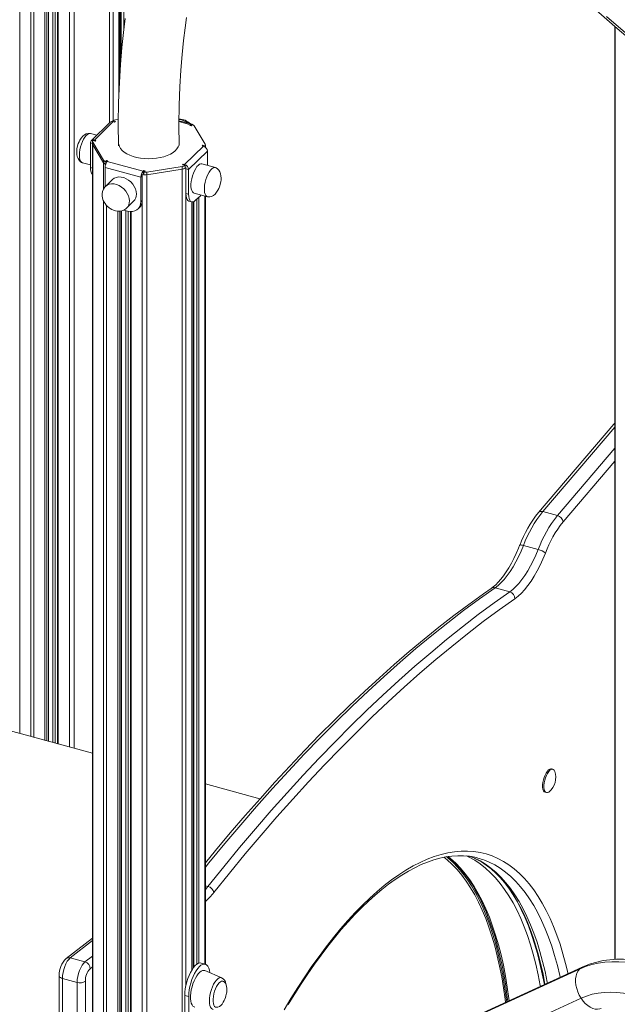
# Model space of a CAD drawing. Units: millimetres. Extents: x -20905 to 16307, y -8872 to 2841.
# Drawn here: x 2062 to 2457, y -5767 to -5117 of the extents above; entities that cross this region are included whole.
import ezdxf

# ---------------------------------------------------------------- set-up
doc = ezdxf.new("R2010")
doc.units = ezdxf.units.MM

msp = doc.modelspace()

# ---------------------------------------------------------------- linework, layer by layer
at = {"color": 8, "linetype": 'Continuous', "lineweight": 15}
for p, q in [((2062.18, -4477.95), (2062.18, -5588.48)), ((2069.4, -4480.74), (2069.4, -5590.44)), ((2071.35, -4481.38), (2071.35, -5590.97)), ((2078.73, -4483.21), (2078.73, -5592.97)), ((2080.08, -4483.47), (2080.08, -5593.34)), ((2081.08, -4483.65), (2081.08, -5593.61)), ((2084.04, -4484.14), (2084.04, -5594.42)), ((2085.57, -4484.34), (2085.57, -5594.83)), ((2087.57, -4484.6), (2087.57, -5595.38)), ((2094.95, -4485.15), (2094.95, -5597.38)), ((2098, -4689.92), (2098, -5598.21)), ((2121.36, -4698.19), (2121.36, -5185.2)), ((2123.71, -4698.84), (2123.71, -5183.6)), ((2127.61, -4699.89), (2127.61, -5165.88)), ((2129.04, -4700.28), (2129.04, -5141.86)), ((2130.92, -4700.79), (2130.92, -5122.95)), ((2455.29, -5121.73), (2455.29, -5737.57)), ((2174.91, -5186.38), (2167.21, -5184.29)), ((2174.91, -5186.97), (2174.91, -5186.38)), ((2110.1, -5198.7), (2108.79, -5198.34)), ((2111.45, -5197.07), (2111.45, -5196.49)), ((2108.79, -5214.63), (2110.1, -5214.98)), ((2117.5, -5211.56), (2117.5, -5228.72)), ((2170.93, -5213.24), (2170.93, -5212.66)), ((2171.82, -5214.61), (2171.82, -5754.75)), ((2169.46, -5215.62), (2169.46, -6391.91)), ((2180.38, -5234.18), (2180.38, -5740.15)), ((2184.27, -5233.45), (2184.27, -5740.7)), ((2117.5, -5236.8), (2117.5, -6411.6)), ((2119.45, -5239.75), (2119.45, -6412.81)), ((2175.71, -5237.35), (2175.71, -5744.71)), ((2177.14, -5237.09), (2177.14, -5742.68)), ((2179.03, -5235.5), (2179.03, -5740.86)), ((2126.83, -5243.48), (2126.83, -6414.82)), ((2128.18, -5243.46), (2128.18, -6414.6)), ((2129.18, -5243.28), (2129.18, -6413.63)), ((2132.14, -5243.11), (2132.14, -6409.54)), ((2133.67, -5243.51), (2133.67, -6409.61)), ((2135.68, -5243.75), (2135.68, -6417.22)), ((2407.4, -5441.86), (2455.11, -5386.03)), ((2455.11, -5400.06), (2417.13, -5444.51)), ((2420.86, -5448.69), (2455.11, -5408.61)), ((2184.73, -5688.99), (2186.39, -5689.44)), ((2186.39, -5689.44), (2184.73, -5691.42)), ((2095.46, -5736.64), (2110.1, -5725.2)), ((2110.1, -5735.45), (2105.19, -5739.29)), ((2108.53, -5743.85), (2110.1, -5742.62)), ((2100.03, -5752.84), (2100.03, -6429.73)), ((2105.43, -6425.95), (2105.43, -5751.98))]:
    msp.add_line(p, q, dxfattribs=at)
at = {"color": 7, "linetype": 'Continuous', "lineweight": 15}
for p, q in [((2081.19, -5593.64), (2081.19, -4483.67)), ((2087.04, -4484.54), (2087.04, -5595.23)), ((2127.72, -5162.91), (2127.72, -4699.92)), ((2128.51, -4700.14), (2128.51, -5148.77)), ((2455.11, -5121.58), (2455.11, -5737.59)), ((2127.24, -5182.79), (2125.37, -5183.09)), ((2121.8, -5184.76), (2109.35, -5196.92)), ((2123.9, -5184.33), (2111.45, -5196.49)), ((2125.25, -5184.12), (2123.59, -5183.67)), ((2123.59, -5184.27), (2123.59, -5183.67)), ((2123.9, -5184.33), (2124.78, -5184.58)), ((2124.78, -5184.58), (2125.25, -5184.12)), ((2175.7, -5186.06), (2167.22, -5183.76)), ((2174.91, -5186.38), (2174.45, -5186.84)), ((2174.45, -5186.84), (2175.33, -5187.08)), ((2175.33, -5187.08), (2176.2, -5186.23)), ((2184.56, -5199.17), (2177.33, -5187.14)), ((2113, -5193.35), (2108.8, -5192.21)), ((2108.79, -5214.63), (2108.79, -5198.34)), ((2110.1, -5197.21), (2110.1, -5198.93)), ((2110.1, -5198.93), (2110.1, -6398.96)), ((2110.21, -5196.74), (2111.86, -5197.19)), ((2110.28, -5197.82), (2117.5, -5209.85)), ((2110.28, -5197.82), (2110.28, -5199.53)), ((2110.28, -5199.53), (2117.5, -5211.56)), ((2110.28, -5199.53), (2110.28, -6399.57)), ((2112.33, -5196.73), (2111.45, -5196.49)), ((2111.86, -5197.19), (2112.33, -5196.73)), ((2170.93, -5212.66), (2183.39, -5200.5)), ((2182.97, -5199.81), (2182.5, -5200.26)), ((2182.5, -5200.26), (2183.39, -5200.5)), ((2184.63, -5200.26), (2182.97, -5199.81)), ((2182.97, -5200.39), (2182.97, -5199.81)), ((2184.63, -5201.14), (2184.63, -5200.26)), ((2184.73, -5201.22), (2184.73, -5199.78)), ((2173.59, -5215.95), (2186.04, -5203.79)), ((2186.04, -5213.2), (2186.04, -5203.79)), ((2103.55, -5211.51), (2108.79, -5212.93)), ((2117.5, -5209.85), (2117.5, -5211.56)), ((2118.52, -5214.55), (2142.12, -5220.96)), ((2118.52, -5214.55), (2118.52, -5227.35)), ((2119.5, -5209.91), (2118.63, -5210.77)), ((2118.63, -5212.48), (2118.63, -5210.77)), ((2118.63, -5212.48), (2119.01, -5212.1)), ((2120.39, -5210.15), (2119.5, -5209.91)), ((2119.5, -5211.13), (2119.5, -5209.91)), ((2119.92, -5210.61), (2120.39, -5210.15)), ((2119.92, -5210.61), (2143.52, -5217.02)), ((2146.1, -5217.62), (2169.46, -5213.9)), ((2169.46, -5213.9), (2169.46, -5215.62)), ((2170.05, -5212.42), (2169.58, -5212.87)), ((2169.58, -5212.87), (2171.24, -5213.32)), ((2170.93, -5212.66), (2170.05, -5212.42)), ((2170.05, -5213), (2170.05, -5212.42)), ((2171.24, -5215.04), (2171.24, -5213.32)), ((2171.82, -5215.47), (2173.59, -5215.95)), ((2171.82, -5215.47), (2171.82, -5231.76)), ((2191.28, -5214.63), (2182.44, -5212.22)), ((2143.06, -5220.05), (2142.12, -5220.96)), ((2142.12, -5237.25), (2142.12, -5220.96)), ((2143.06, -5219.19), (2143.06, -6419.23)), ((2143.06, -5236.34), (2143.06, -5220.05)), ((2143.99, -5216.57), (2143.52, -5217.02)), ((2143.52, -5218.74), (2143.52, -5217.02)), ((2143.52, -5218.74), (2143.99, -5218.28)), ((2144.87, -5216.81), (2143.99, -5216.57)), ((2143.99, -5218.28), (2143.99, -5216.57)), ((2143.99, -5218.28), (2144, -5218.28)), ((2144, -5217.66), (2144.87, -5216.81)), ((2144, -5219.37), (2144, -5217.66)), ((2146.1, -5219.34), (2169.46, -5215.62)), ((2146.1, -5217.62), (2146.1, -5219.34)), ((2146.1, -5219.34), (2146.1, -6419.37)), ((2173.59, -5215.95), (2173.59, -5232.24)), ((2123.34, -5222.6), (2118.67, -5227.15)), ((2171.82, -5231.76), (2173.59, -5232.24)), ((2177.19, -5231.52), (2186.03, -5233.93)), ((2178.25, -5236.25), (2181.37, -5233.21)), ((2181.37, -5233.21), (2181.79, -5232.77)), ((2184.73, -5740.83), (2184.73, -5233.57)), ((2132.64, -5241.47), (2137.31, -5236.91)), ((2140.26, -5242), (2141.2, -5241.09)), ((2142.12, -5237.25), (2143.06, -5236.34)), ((2173.86, -5236.85), (2175.63, -5237.33)), ((2175.83, -5744.52), (2175.83, -5237.37)), ((2176.61, -5237.31), (2176.61, -5743.37)), ((2129.29, -6413.39), (2129.29, -5243.26)), ((2130.79, -5242.74), (2133.28, -5243.41)), ((2135.14, -5243.73), (2135.14, -6416.77)), ((2454.4, -5384.14), (2404.56, -5442.48)), ((2110.1, -5601.5), (1493.61, -5433.95)), ((2407.4, -5441.86), (2417.13, -5444.51)), ((2394.73, -5464.23), (2404.45, -5466.87)), ((2376.04, -5492.19), (2385.77, -5494.84)), ((2414.06, -5612.06), (2413.18, -5611.82)), ((2220.7, -5631.56), (2184.73, -5621.78)), ((2408.98, -5627.26), (2409.87, -5627.5)), ((2356.87, -5669.19), (2358.1, -5669.76)), ((2110.1, -5723.57), (2092.8, -5737.09)), ((2095.46, -5736.64), (2105.19, -5739.29)), ((2184.63, -5740.8), (2181.98, -5740.08)), ((2088.17, -5748.38), (2088.17, -6446.34)), ((2195.48, -5749.75), (2184.23, -5745.01)), ((2297.11, -5805.72), (2431.74, -5743.98)), ((2433.48, -5742.79), (2298.84, -5804.52)), ((2090.3, -5750.2), (2100.03, -5752.84)), ((2090.3, -6448.16), (2090.3, -5750.2)), ((2171.04, -5761.38), (2173.7, -5762.1)), ((2171.04, -5799.96), (2171.04, -5761.38)), ((2173.7, -5800.68), (2173.7, -5762.1)), ((2432.73, -5763.25), (2298.09, -5824.99))]:
    msp.add_line(p, q, dxfattribs=at)
at = {"color": 7, "linetype": 'Continuous', "lineweight": 15, "flags": 128}
for points in [[(2439.15, -5107.7), (2455.04, -5121.52), (2471.09, -5135.2), (2487.29, -5148.74), (2503.64, -5162.14), (2520.13, -5175.39), (2536.76, -5188.48), (2553.52, -5201.42), (2570.42, -5214.21), (2587.44, -5226.84), (2604.59, -5239.3), (2621.86, -5251.6), (2639.25, -5263.74), (2656.75, -5275.7), (2674.36, -5287.49), (2692.07, -5299.1), (2709.89, -5310.54), (2727.8, -5321.79), (2745.81, -5332.87), (2763.9, -5343.75), (2782.09, -5354.45), (2799.58, -5364.52)], [(2131.74, -5116.28), (2130.63, -5125.36), (2129.58, -5135.43), (2128.65, -5146.49), (2127.89, -5158.53), (2127.39, -5171.53), (2127.2, -5185.49), (2127.42, -5200.37)], [(2167.41, -5200.04), (2167.19, -5186.29), (2167.34, -5173.4), (2167.79, -5161.37), (2168.47, -5150.23), (2169.32, -5139.99), (2170.27, -5130.66), (2171.29, -5122.25), (2172.18, -5115.64)], [(2449.47, -5114.86), (2466.62, -5129.58), (2483.94, -5144.14), (2501.43, -5158.53), (2519.09, -5172.75), (2536.91, -5186.81), (2554.88, -5200.68), (2573, -5214.38), (2591.27, -5227.89), (2609.69, -5241.22), (2628.24, -5254.35), (2646.92, -5267.3), (2665.73, -5280.04), (2684.67, -5292.59), (2703.72, -5304.93), (2722.89, -5317.07), (2742.16, -5328.99), (2761.54, -5340.71), (2781.02, -5352.21), (2800.59, -5363.49)], [(2176.06, -5186.37), (2175.9, -5186.17), (2175.69, -5186.06), (2175.45, -5186.06), (2175.19, -5186.17), (2174.91, -5186.38)], [(2108.81, -5192.25), (2108.34, -5192.12), (2107.23, -5192.12), (2106.06, -5192.44), (2104.86, -5193.1), (2103.77, -5194.01), (2102.74, -5195.19), (2101.84, -5196.55), (2101.28, -5197.61), (2100.8, -5198.73), (2100.31, -5200.26)], [(2100.31, -5200.26), (2099.88, -5202.34), (2099.79, -5203.19), (2099.75, -5204.59), (2099.85, -5206.01), (2100.13, -5207.43), (2100.6, -5208.73), (2101.25, -5209.84), (2102.05, -5210.71), (2102.98, -5211.3), (2103.58, -5211.48)], [(2127.42, -5198.5), (2127.48, -5199.35), (2127.88, -5200.71), (2128.63, -5202.03), (2129.71, -5203.29), (2131.11, -5204.46), (2132.8, -5205.53), (2134.75, -5206.47), (2136.92, -5207.27), (2139.28, -5207.91), (2141.79, -5208.38), (2144.4, -5208.68), (2147.06, -5208.8), (2149.73, -5208.73), (2152.36, -5208.48), (2154.9, -5208.05), (2157.3, -5207.45), (2159.53, -5206.69), (2161.55, -5205.79), (2163.31, -5204.75), (2164.78, -5203.61), (2165.95, -5202.37), (2166.79, -5201.06), (2167.28, -5199.71), (2167.42, -5198.5)], [(2182.44, -5212.22), (2181.75, -5212.18), (2180.91, -5212.47), (2180.04, -5213.09), (2179.15, -5214.04), (2178.29, -5215.26), (2177.48, -5216.73), (2176.76, -5218.38), (2176.14, -5220.15), (2175.66, -5221.99), (2175.34, -5223.83), (2175.17, -5225.59), (2175.17, -5227.22), (2175.34, -5228.66), (2175.66, -5229.85), (2176.14, -5230.75), (2176.76, -5231.33), (2177.19, -5231.52)], [(2194.53, -5225.87), (2194.95, -5223.8), (2195.04, -5222.94), (2195.08, -5221.54), (2194.98, -5220.12), (2194.7, -5218.71), (2194.23, -5217.41), (2193.58, -5216.3), (2192.78, -5215.43), (2191.85, -5214.83), (2191.26, -5214.66)], [(2139.17, -5232.16), (2139.01, -5230.49), (2138.53, -5228.8), (2137.76, -5227.14), (2136.72, -5225.58), (2135.45, -5224.17), (2134, -5222.96), (2132.41, -5221.99), (2130.74, -5221.31), (2129.06, -5220.93), (2127.43, -5220.87), (2125.9, -5221.13), (2124.53, -5221.7), (2123.37, -5222.57), (2123.34, -5222.6)], [(2118.61, -5227.26), (2118.16, -5227.71), (2117.34, -5228.97), (2116.78, -5230.44), (2116.53, -5231.89), (2116.55, -5233.41), (2116.81, -5234.94), (2117.3, -5236.39), (2117.87, -5237.57), (2118.42, -5238.45), (2119.16, -5239.42), (2119.75, -5240.07)], [(2186.03, -5233.89), (2186.49, -5234.02), (2187.61, -5234.02), (2188.77, -5233.69), (2189.97, -5233.03), (2191.06, -5232.12), (2192.09, -5230.95), (2192.99, -5229.59), (2193.55, -5228.53), (2194.03, -5227.4), (2194.53, -5225.87)], [(2173.86, -5236.85), (2173.18, -5236.48), (2172.6, -5235.75), (2172.17, -5234.69), (2171.91, -5233.34), (2171.82, -5231.76)], [(2173.59, -5232.24), (2173.68, -5233.82), (2173.94, -5235.17), (2174.37, -5236.23), (2174.95, -5236.96), (2175.66, -5237.34), (2176.47, -5237.34), (2177.34, -5236.98), (2178.25, -5236.25)], [(2119.75, -5240.07), (2121.17, -5241.31), (2121.79, -5241.75), (2122.88, -5242.38), (2124.07, -5242.89), (2125.39, -5243.28), (2126.78, -5243.48), (2128.2, -5243.46), (2129.6, -5243.2), (2130.92, -5242.69), (2132.12, -5241.92), (2132.55, -5241.5)], [(2133.28, -5243.41), (2135, -5243.72), (2136.66, -5243.68), (2138.19, -5243.31), (2139.53, -5242.6), (2140.63, -5241.6), (2141.45, -5240.34), (2141.95, -5238.87), (2142.12, -5237.25)], [(2455.11, -5383.43), (2454.94, -5383.56), (2454.4, -5384.14)], [(2392.21, -5464.19), (2391.46, -5466.07), (2389.95, -5469.55), (2388.37, -5472.88), (2386.72, -5476.03), (2385.03, -5478.98), (2383.31, -5481.72), (2381.56, -5484.23), (2379.82, -5486.48), (2378.08, -5488.48), (2376.38, -5490.2), (2374.74, -5491.63), (2373.48, -5492.57)], [(2376.04, -5492.19), (2378.03, -5490.66), (2380.04, -5488.79), (2382.03, -5486.61), (2384.01, -5484.14), (2385.96, -5481.39), (2387.86, -5478.38), (2389.7, -5475.13), (2391.47, -5471.67), (2393.15, -5468.03), (2394.73, -5464.23)], [(2404.45, -5466.87), (2402.88, -5470.67), (2401.2, -5474.32), (2399.43, -5477.78), (2397.59, -5481.02), (2395.69, -5484.03), (2393.74, -5486.78), (2391.76, -5489.26), (2389.76, -5491.43), (2387.76, -5493.3), (2385.77, -5494.84)], [(2389.03, -5499.47), (2391.18, -5497.8), (2393.34, -5495.79), (2395.5, -5493.44), (2397.63, -5490.77), (2399.74, -5487.79), (2401.79, -5484.54), (2403.78, -5481.04), (2405.69, -5477.3), (2407.5, -5473.37), (2409.2, -5469.26)], [(2373.48, -5492.57), (2368.34, -5496.17), (2358.56, -5503.24), (2348.75, -5510.6), (2338.93, -5518.24), (2329.1, -5526.16), (2319.26, -5534.37), (2309.41, -5542.85), (2299.56, -5551.62), (2289.7, -5560.66), (2279.84, -5569.97), (2269.98, -5579.56), (2260.12, -5589.42), (2250.27, -5599.54), (2240.42, -5609.93), (2230.58, -5620.58), (2220.76, -5631.49), (2210.94, -5642.66), (2201.15, -5654.09), (2191.37, -5665.77), (2184.73, -5673.88)], [(2385.77, -5494.84), (2375.35, -5502.22), (2364.9, -5509.94), (2354.43, -5517.98), (2343.95, -5526.35), (2333.45, -5535.05), (2322.93, -5544.06), (2312.41, -5553.4), (2301.88, -5563.05), (2291.35, -5573.02), (2280.81, -5583.31), (2270.28, -5593.9), (2259.75, -5604.8), (2249.23, -5616), (2238.71, -5627.51), (2228.21, -5639.31), (2217.73, -5651.41), (2207.26, -5663.8), (2196.81, -5676.48), (2186.39, -5689.44)], [(2190.21, -5693.52), (2200.6, -5680.59), (2211.02, -5667.94), (2221.46, -5655.59), (2231.92, -5643.53), (2242.39, -5631.76), (2252.87, -5620.28), (2263.36, -5609.11), (2273.86, -5598.24), (2284.37, -5587.68), (2294.87, -5577.43), (2305.37, -5567.49), (2315.87, -5557.86), (2326.37, -5548.55), (2336.85, -5539.56), (2347.32, -5530.89), (2357.78, -5522.54), (2368.21, -5514.52), (2378.63, -5506.83), (2389.03, -5499.47)], [(2413.18, -5611.82), (2412.83, -5611.77), (2412.08, -5611.95), (2411.28, -5612.49), (2410.48, -5613.36), (2409.7, -5614.52), (2408.98, -5615.91), (2408.37, -5617.47), (2407.88, -5619.12), (2407.54, -5620.8), (2407.37, -5622.42), (2407.37, -5623.9), (2407.54, -5625.18), (2407.88, -5626.19), (2408.37, -5626.9), (2408.98, -5627.26)], [(2415.33, -5613.51), (2414.94, -5612.73), (2414.38, -5612.19), (2413.71, -5612.01), (2412.96, -5612.2), (2412.17, -5612.73), (2411.36, -5613.6), (2410.58, -5614.76), (2409.87, -5616.15), (2409.25, -5617.71), (2408.76, -5619.36), (2408.43, -5621.04), (2408.25, -5622.66), (2408.25, -5624.14), (2408.43, -5625.42), (2408.76, -5626.44), (2409.25, -5627.14), (2409.87, -5627.5), (2410.58, -5627.5), (2411.36, -5627.13), (2411.69, -5626.88)], [(2239.39, -5767.41), (2243.65, -5760.44), (2247.96, -5753.68), (2252.3, -5747.14), (2256.68, -5740.82), (2261.09, -5734.74), (2265.53, -5728.9), (2269.98, -5723.3), (2274.44, -5717.95), (2278.92, -5712.86), (2283.4, -5708.04), (2287.88, -5703.48), (2292.34, -5699.19), (2296.8, -5695.17), (2301.24, -5691.44), (2305.66, -5687.98), (2310.04, -5684.82), (2314.39, -5681.94), (2318.71, -5679.35), (2322.98, -5677.05), (2327.2, -5675.04), (2331.37, -5673.32), (2335.49, -5671.9), (2339.55, -5670.77), (2343.55, -5669.93), (2347.5, -5669.39), (2351.38, -5669.14), (2355.2, -5669.19), (2358.96, -5669.54), (2360.67, -5669.84)], [(2382.9, -5765.98), (2382.64, -5763.96), (2381.59, -5756.43), (2380.37, -5749.12), (2378.99, -5742.05), (2377.46, -5735.23), (2375.77, -5728.65), (2373.93, -5722.34), (2371.94, -5716.3), (2369.8, -5710.53), (2367.52, -5705.04), (2365.09, -5699.84), (2362.53, -5694.93), (2359.82, -5690.32), (2356.98, -5686.02), (2354.02, -5682.03), (2350.92, -5678.35), (2347.7, -5675), (2344.36, -5671.96), (2342.12, -5670.16)], [(2383.65, -5765.63), (2383.33, -5763.03), (2382.27, -5755.46), (2381.04, -5748.12), (2379.66, -5741.01), (2378.12, -5734.15), (2376.42, -5727.54), (2374.57, -5721.2), (2372.57, -5715.12), (2370.42, -5709.32), (2368.13, -5703.81), (2365.69, -5698.58), (2363.11, -5693.65), (2360.39, -5689.02), (2357.54, -5684.7), (2354.56, -5680.69), (2351.45, -5676.99), (2348.21, -5673.62), (2344.86, -5670.57), (2343.87, -5669.76)], [(2344.77, -5669.76), (2346.08, -5670.79), (2349.19, -5673.62), (2352.2, -5676.74), (2355.1, -5680.14), (2357.89, -5683.82), (2360.57, -5687.78), (2363.13, -5692.02), (2365.58, -5696.52), (2367.9, -5701.29), (2370.11, -5706.32), (2372.18, -5711.61), (2374.13, -5717.15), (2375.95, -5722.94), (2377.64, -5728.97), (2379.19, -5735.23), (2380.61, -5741.72), (2381.89, -5748.43), (2383.03, -5755.35), (2384.02, -5762.48), (2384.35, -5765.31)], [(2359.91, -5669.71), (2360.09, -5669.77), (2363.56, -5671.34), (2366.93, -5673.21), (2370.2, -5675.38), (2373.37, -5677.84), (2376.44, -5680.58), (2379.41, -5683.61), (2382.27, -5686.92), (2385.02, -5690.51), (2387.66, -5694.38), (2390.2, -5698.51), (2392.62, -5702.92), (2394.93, -5707.6), (2397.12, -5712.54), (2399.19, -5717.73), (2401.13, -5723.19), (2402.95, -5728.89), (2404.65, -5734.83), (2406.21, -5741.01), (2407.63, -5747.42), (2408.92, -5754.04)], [(2090.3, -5750.2), (2090.4, -5748.32), (2090.7, -5746.32), (2091.19, -5744.29), (2091.84, -5742.32), (2092.63, -5740.5), (2093.53, -5738.9), (2094.48, -5737.59), (2095.46, -5736.64)], [(2105.19, -5739.29), (2104.21, -5740.24), (2103.26, -5741.54), (2102.36, -5743.14), (2101.57, -5744.96), (2100.92, -5746.93), (2100.43, -5748.96), (2100.13, -5750.96), (2100.03, -5752.84)], [(2171.04, -5761.38), (2171.13, -5759.29), (2171.39, -5757.08), (2171.81, -5754.8), (2172.38, -5752.52), (2173.09, -5750.29), (2173.93, -5748.16), (2174.87, -5746.2), (2175.88, -5744.43), (2176.95, -5742.92), (2178.04, -5741.69), (2179.14, -5740.78), (2180.21, -5740.21), (2181.22, -5739.99), (2181.98, -5740.08)], [(2173.7, -5762.1), (2173.78, -5760.01), (2174.04, -5757.8), (2174.46, -5755.52), (2175.03, -5753.24), (2175.75, -5751.01), (2176.58, -5748.89), (2177.52, -5746.92), (2178.53, -5745.15), (2179.6, -5743.64), (2180.7, -5742.41), (2181.79, -5741.5), (2182.86, -5740.93), (2183.88, -5740.71), (2184.81, -5740.85), (2185.65, -5741.35), (2186.36, -5742.19), (2186.93, -5743.35), (2187.36, -5744.8), (2187.6, -5746.43)], [(2431.74, -5743.98), (2435.68, -5742.37), (2439.8, -5741.08), (2444.07, -5740.11), (2448.48, -5739.46), (2453.02, -5739.14), (2457.65, -5739.15), (2462.36, -5739.48), (2467.12, -5740.14), (2471.92, -5741.13), (2476.73, -5742.44), (2481.53, -5744.06), (2486.29, -5745.99), (2491, -5748.21), (2495.63, -5750.72), (2500.16, -5753.51), (2504.58, -5756.55), (2508.85, -5759.85), (2512.97, -5763.38), (2516.9, -5767.13)], [(2519.54, -5764.63), (2517.53, -5762.68), (2513.77, -5759.29), (2509.85, -5756.1), (2505.79, -5753.12), (2501.6, -5750.38), (2497.29, -5747.86), (2492.88, -5745.6), (2488.4, -5743.6), (2483.85, -5741.86), (2479.25, -5740.4), (2474.63, -5739.23), (2469.99, -5738.35), (2465.38, -5737.77), (2460.79, -5737.48), (2456.25, -5737.5), (2451.8, -5737.82), (2447.43, -5738.45), (2443.18, -5739.37), (2439.07, -5740.58), (2435.1, -5742.07), (2433.48, -5742.79)], [(2184.23, -5745.01), (2183.76, -5744.88), (2182.87, -5744.92), (2181.93, -5745.31), (2180.95, -5746.04), (2179.96, -5747.08), (2178.99, -5748.41), (2178.07, -5749.98), (2177.23, -5751.76), (2176.49, -5753.68), (2175.86, -5755.7), (2175.38, -5757.76), (2175.05, -5759.8), (2174.88, -5761.75), (2174.88, -5763.57), (2175.05, -5765.2), (2175.38, -5766.59), (2175.86, -5767.7), (2176.49, -5768.51), (2177.23, -5768.99), (2177.68, -5769.1)], [(2432.73, -5763.25), (2431.56, -5761.22), (2430.6, -5759.07), (2429.87, -5756.86), (2429.37, -5754.64), (2429.13, -5752.46), (2429.15, -5750.37), (2429.44, -5748.44), (2429.97, -5746.7), (2430.75, -5745.2), (2431.74, -5743.98)], [(2196.3, -5752.02), (2196.16, -5751.98), (2195.4, -5752.04), (2194.59, -5752.45), (2193.75, -5753.19), (2192.92, -5754.23), (2192.14, -5755.53), (2191.42, -5757.04), (2190.82, -5758.7), (2190.34, -5760.43), (2190.01, -5762.17), (2189.84, -5763.85), (2189.84, -5765.39), (2190.01, -5766.74), (2190.34, -5767.83), (2190.82, -5768.63), (2191.42, -5769.09), (2191.6, -5769.16)], [(2198.3, -5761.77), (2198.69, -5759.95), (2198.79, -5759.2), (2198.88, -5757.97), (2198.86, -5756.73), (2198.71, -5755.5), (2198.41, -5754.36), (2197.96, -5753.39), (2197.37, -5752.64), (2196.66, -5752.15), (2196.3, -5752.05)], [(2501.92, -5782.06), (2498.34, -5778.67), (2494.57, -5775.5), (2490.65, -5772.57), (2486.6, -5769.9), (2482.43, -5767.5), (2478.18, -5765.39), (2473.86, -5763.57), (2469.51, -5762.07), (2465.14, -5760.88), (2460.79, -5760.02), (2456.47, -5759.49), (2452.22, -5759.29), (2448.05, -5759.42), (2444, -5759.89), (2440.08, -5760.69), (2436.31, -5761.81), (2432.73, -5763.25)], [(2191.59, -5769.12), (2192.08, -5769.24), (2192.98, -5769.15), (2193.94, -5768.72), (2194.83, -5768.04), (2195.71, -5767.11), (2196.52, -5765.96), (2197.16, -5764.8), (2197.58, -5763.87), (2198, -5762.76), (2198.3, -5761.77)]]:
    msp.add_lwpolyline(points, dxfattribs=at)
at = {"color": 8, "linetype": 'Continuous', "lineweight": 15, "flags": 128}
for points in [[(2101.51, -5206.41), (2101.59, -5204.71), (2101.84, -5202.9), (2102.25, -5201.06), (2102.8, -5199.24), (2103.47, -5197.52), (2104.24, -5195.96), (2105.08, -5194.6), (2105.95, -5193.51), (2106.84, -5192.73), (2107.7, -5192.27), (2108.51, -5192.16), (2108.8, -5192.21)], [(2103.55, -5211.51), (2103.47, -5211.48), (2102.8, -5211.07), (2102.25, -5210.33), (2101.84, -5209.27), (2101.59, -5207.95), (2101.51, -5206.41)], [(2191.28, -5214.63), (2190.6, -5214.59), (2189.76, -5214.87), (2188.88, -5215.5), (2187.99, -5216.44), (2187.13, -5217.67), (2186.32, -5219.13), (2185.6, -5220.78), (2184.99, -5222.56), (2184.51, -5224.4), (2184.18, -5226.23), (2184.01, -5228), (2184.01, -5229.63), (2184.18, -5231.06), (2184.51, -5232.25), (2184.99, -5233.16), (2185.6, -5233.74), (2186.03, -5233.92)], [(2134.5, -5236.71), (2134.34, -5235.05), (2133.86, -5233.35), (2133.09, -5231.7), (2132.06, -5230.13), (2130.78, -5228.72), (2129.33, -5227.51), (2127.74, -5226.55), (2126.08, -5225.86), (2124.4, -5225.48), (2122.76, -5225.42), (2121.23, -5225.68), (2119.86, -5226.26), (2118.7, -5227.12), (2118.6, -5227.22)], [(2454.4, -5384.14), (2454.8, -5383.79), (2455.11, -5383.62)], [(2392.21, -5464.19), (2392.32, -5464.06), (2392.58, -5463.97), (2392.96, -5463.93), (2393.46, -5463.97), (2394.06, -5464.07), (2394.73, -5464.23)], [(2184.73, -5676.73), (2187.08, -5673.83), (2197.53, -5661.15), (2208, -5648.76), (2218.49, -5636.67), (2228.99, -5624.86), (2239.5, -5613.36), (2250.02, -5602.15), (2260.55, -5591.25), (2271.08, -5580.66), (2281.62, -5570.38), (2292.15, -5560.41), (2302.68, -5550.76), (2313.2, -5541.42), (2323.72, -5532.4), (2334.22, -5523.71), (2344.7, -5515.34), (2355.17, -5507.29), (2365.62, -5499.58), (2376.04, -5492.19)], [(2424.14, -5747.07), (2422.57, -5740.44), (2420.81, -5733.92), (2418.9, -5727.66), (2416.84, -5721.67), (2414.63, -5715.95), (2412.28, -5710.52), (2409.79, -5705.37), (2407.16, -5700.53), (2404.4, -5695.98), (2401.5, -5691.74), (2398.47, -5687.81), (2395.32, -5684.19), (2392.05, -5680.89), (2388.65, -5677.92), (2385.15, -5675.28), (2381.53, -5672.96), (2377.81, -5670.97), (2373.98, -5669.33), (2370.06, -5668.01), (2366.05, -5667.04), (2361.94, -5666.4), (2357.76, -5666.11), (2353.49, -5666.15), (2349.15, -5666.54), (2344.75, -5667.26), (2340.27, -5668.33), (2335.74, -5669.73), (2331.16, -5671.47), (2326.53, -5673.54), (2321.86, -5675.94), (2317.15, -5678.68), (2312.41, -5681.73), (2307.64, -5685.11), (2302.85, -5688.81), (2298.05, -5692.83), (2293.23, -5697.15), (2288.41, -5701.78), (2283.6, -5706.7), (2278.79, -5711.93), (2273.99, -5717.43), (2269.21, -5723.22), (2264.45, -5729.28), (2259.73, -5735.62), (2255.04, -5742.21), (2250.38, -5749.05), (2245.78, -5756.14), (2241.22, -5763.46), (2236.72, -5771.01)], [(2385.27, -5764.89), (2385.1, -5763.51), (2384.03, -5755.94), (2382.81, -5748.6), (2381.43, -5741.49), (2379.89, -5734.63), (2378.19, -5728.03), (2376.34, -5721.68), (2374.34, -5715.61), (2372.19, -5709.81), (2369.9, -5704.29), (2367.46, -5699.06), (2364.88, -5694.13), (2362.16, -5689.5), (2359.31, -5685.18), (2356.33, -5681.17), (2353.22, -5677.47), (2349.98, -5674.1), (2346.63, -5671.05), (2344.9, -5669.65)], [(2358.1, -5669.76), (2358.88, -5670.14), (2362.57, -5672.19), (2366.15, -5674.58), (2369.62, -5677.3), (2372.98, -5680.35), (2376.21, -5683.72), (2379.32, -5687.42), (2382.3, -5691.43), (2385.16, -5695.75), (2387.87, -5700.38), (2390.45, -5705.31), (2392.89, -5710.54), (2395.19, -5716.06), (2397.34, -5721.85), (2399.34, -5727.93), (2401.19, -5734.27), (2402.88, -5740.88), (2404.42, -5747.74), (2405.81, -5754.85), (2405.91, -5755.43)], [(2410.55, -5753.3), (2410.44, -5752.71), (2408.98, -5745.72), (2407.36, -5738.99), (2405.59, -5732.51), (2403.66, -5726.3), (2401.59, -5720.36), (2399.37, -5714.7), (2397, -5709.33), (2394.49, -5704.25), (2391.84, -5699.47), (2389.05, -5694.99), (2386.14, -5690.82), (2383.09, -5686.97), (2379.91, -5683.44), (2376.62, -5680.23), (2373.21, -5677.34), (2369.68, -5674.79), (2366.04, -5672.57), (2362.3, -5670.68), (2359.16, -5669.39)], [(2368.92, -5672.05), (2372.03, -5673.33), (2375.77, -5675.21), (2379.41, -5677.43), (2382.93, -5679.99), (2386.35, -5682.87), (2389.64, -5686.08), (2392.82, -5689.62), (2395.86, -5693.47), (2398.78, -5697.64), (2401.57, -5702.11), (2404.22, -5706.89), (2406.73, -5711.97), (2409.09, -5717.35), (2411.32, -5723.01), (2413.39, -5728.94), (2415.32, -5735.16), (2417.09, -5741.63), (2418.71, -5748.37), (2418.95, -5749.45)], [(2408.52, -5754.23), (2407.15, -5747.18), (2405.62, -5740.3), (2403.93, -5733.67), (2402.09, -5727.3), (2400.1, -5721.2), (2397.95, -5715.37), (2395.67, -5709.82), (2393.24, -5704.57), (2390.67, -5699.6), (2387.96, -5694.94), (2385.12, -5690.58), (2383.95, -5688.93)], [(2090.3, -5750.2), (2089.65, -5749.98), (2089.09, -5749.69), (2088.65, -5749.36), (2088.34, -5748.99), (2088.19, -5748.59), (2088.17, -5748.38)], [(2431.74, -5743.98), (2432.94, -5743.07), (2433.48, -5742.78)], [(2187.34, -5765.12), (2187.42, -5763.33), (2187.68, -5761.42), (2188.1, -5759.47), (2188.66, -5757.55), (2189.35, -5755.72), (2190.15, -5754.03), (2191.02, -5752.56), (2191.94, -5751.35), (2192.88, -5750.43), (2193.8, -5749.85), (2194.67, -5749.62), (2195.47, -5749.75), (2195.48, -5749.75)], [(2189.79, -5770.71), (2189.35, -5770.59), (2188.66, -5770.11), (2188.1, -5769.29), (2187.68, -5768.15), (2187.42, -5766.75), (2187.34, -5765.12)], [(2445.98, -5770.06), (2445.16, -5770.36), (2443.66, -5770.6), (2442.07, -5770.5), (2440.42, -5770.05), (2438.76, -5769.26), (2437.11, -5768.15), (2435.54, -5766.76), (2434.06, -5765.11), (2432.73, -5763.25)]]:
    msp.add_lwpolyline(points, dxfattribs=at)
at = {"color": 8, "linetype": 'Continuous', "lineweight": 15}
for centre, radius, start, end in [((2166.36, -5193.92), 11.02, 50.39437, 85.70039), ((2128.04, -5236.92), 6.46, 314.65813, 1.88543), ((2406.47, -5444.45), 2.75, 70.30022, 134.27582), ((2375.17, -5495.11), 3.05, 73.26462, 123.56114), ((2157.63, -5668.16), 41.28, 311.03777, 322.11178), ((2094.57, -5739.45), 2.95, 72.39665, 126.94534)]:
    msp.add_arc(centre, radius, start, end, dxfattribs=at)
at = {"color": 7, "linetype": 'Continuous', "lineweight": 15}
for centre, radius, start, end in [((2167.45, -5192.82), 10.15, 43.60282, 91.24126), ((2123.22, -5186.37), 2.15, 71.58383, 131.32619), ((2126.13, -5188.39), 5.36, 98.08218, 118.17196), ((2175.23, -5188.58), 2.55, 34.40173, 67.56393), ((2110.74, -5198.31), 1.95, 68.8623, 180.92226), ((2111.23, -5197.21), 1.13, 154.85715, 212.58608), ((2111.28, -5198.91), 1.18, 180.72798, 211.96415), ((2111.26, -5198.92), 1.16, 180.50104, 212.19109), ((2182.4, -5204.01), 3.64, 3.39156, 74.33381), ((2183.61, -5199.78), 1.13, 334.85715, 32.58608), ((2115.33, -5215.32), 6.57, 173.961, 217.28039), ((2119.6, -5208.41), 2.55, 214.40173, 247.56393), ((2119.6, -5210.13), 2.55, 214.40173, 247.56393), ((2119.84, -5209.85), 2.9, 216.26431, 250.03003), ((2124.66, -5214.51), 6.13, 140.51294, 180.34344), ((2168.71, -5208.6), 5.36, 278.08218, 298.17196), ((2168.98, -5211.22), 4.42, 276.30296, 309.97004), ((2168.71, -5210.31), 5.36, 278.08218, 298.17196), ((2169.95, -5216.17), 3.64, 3.39156, 74.33381), ((2148.26, -5220.92), 6.13, 140.51294, 180.34344), ((2144.93, -5211.99), 7.44, 255.42318, 279.08522), ((2144.92, -5210.08), 7.64, 263.0702, 278.90681), ((2144.92, -5211.79), 7.64, 263.0702, 278.90681), ((2132.7, -5232.37), 6.47, 315.40118, 1.86457), ((2136.6, -5236.55), 6.46, 315.35447, 1.91129), ((2464.94, -5491.17), 77.57, 141.11717, 159.64373), ((2470.03, -5492.14), 80.31, 141.24816, 159.66691), ((2479.76, -5494.78), 80.31, 141.24816, 159.66691), ((2478.49, -5494.94), 73.89, 141.24816, 159.66691), ((2415.82, -5449.43), 5.1, 8.41806, 75.14141), ((2401.89, -5477.87), 11.29, 49.66729, 76.89241), ((2384.45, -5499.22), 4.58, 356.96816, 73.25391), ((2403.86, -5617.57), 12.17, 310.08781, 19.50316), ((2352.14, -5717.15), 48.12, 69.59576, 80.1511), ((2185.08, -5694.5), 5.22, 10.85676, 75.49906), ((2103.37, -5748.02), 15.21, 134.03977, 181.33866), ((2103.87, -5743.76), 4.66, 358.86075, 73.56765), ((2117.08, -5751.76), 11.65, 137.23778, 181.10556), ((2101.86, -5746.96), 6.16, 252.69603, 305.39891), ((2193.58, -5753.95), 4.57, 1.67965, 66.04836)]:
    msp.add_arc(centre, radius, start, end, dxfattribs=at)

doc.saveas('drawing.dxf')
